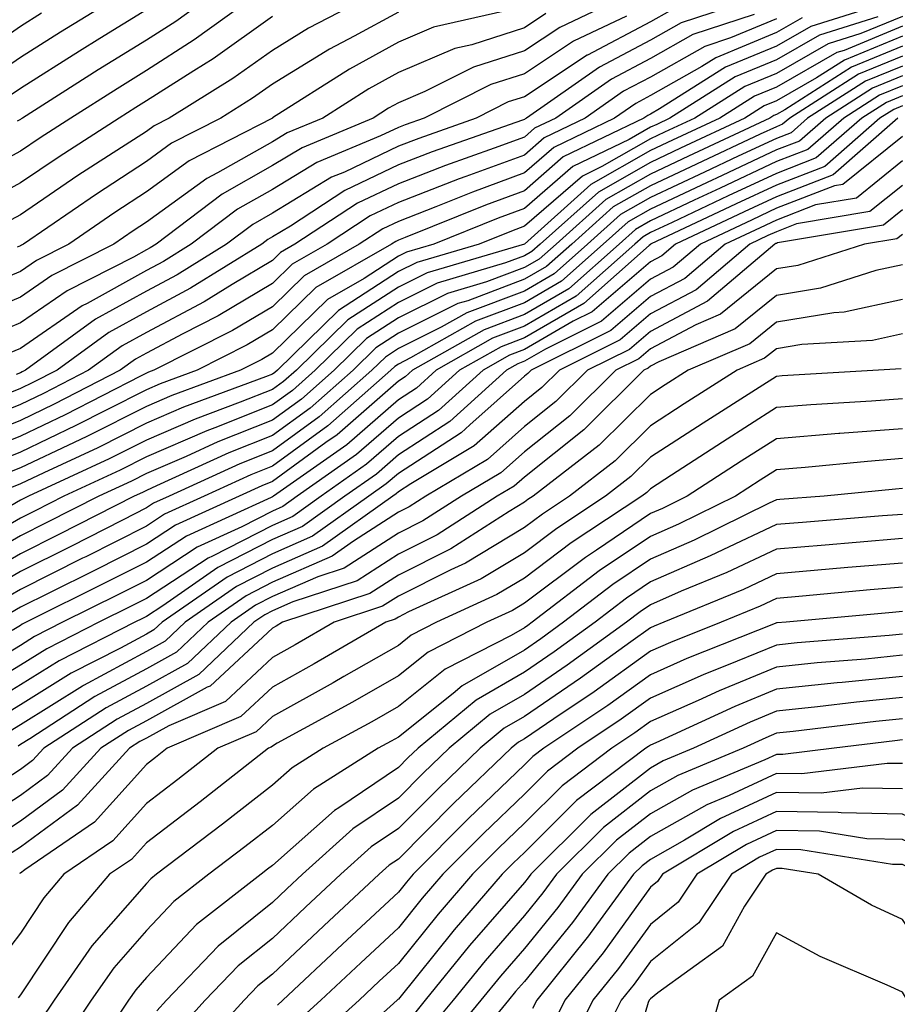
# Model space of a CAD drawing. Units: inches. Extents: x 1016003 to 1018643, y 7234538 to 7237178.
# Drawn here: x 1017568 to 1017638, y 7235652 to 7235730 of the extents above; entities that cross this region are included whole.
import ezdxf

# ---------------------------------------------------------------- set-up
doc = ezdxf.new("R2010")
doc.units = ezdxf.units.IN
doc.header["$MEASUREMENT"] = 0
doc.layers.add('Contour_10167234', color=7, linetype='Continuous', true_color=0x125887)

msp = doc.modelspace()

# ---------------------------------------------------------------- linework, layer by layer
at = {"layer": 'Contour_10167234'}
for points in [[(1017587.083, 7235731.92, 2999), (1017581.849, 7235728.121, 2999), (1017578.05, 7235725.69, 2999), (1017575.726, 7235724.244, 2999), (1017572.054, 7235721.92, 2999), (1017569.612, 7235720.358, 2999), (1017568.05, 7235719.293, 2999), (1017563.275, 7235716.695, 2999)], [(1017576.4, 7235731.92, 2996), (1017571.234, 7235728.736, 2996), (1017568.05, 7235726.735, 2996), (1017565.208, 7235724.762, 2996)], [(1017616.722, 7235731.92, 3005), (1017610.853, 7235729.117, 3005), (1017608.05, 7235727.262, 3005), (1017604.007, 7235725.963, 3005), (1017600.15, 7235724.02, 3005), (1017598.05, 7235723.131, 3005), (1017597.269, 7235722.701, 3005), (1017596.038, 7235721.92, 3005), (1017590.403, 7235719.567, 3005), (1017588.05, 7235718.151, 3005), (1017584.075, 7235715.895, 3005), (1017578.821, 7235711.92, 3005), (1017578.343, 7235711.627, 3005), (1017578.05, 7235711.471, 3005), (1017577.025, 7235710.895, 3005), (1017571.751, 7235708.219, 3005), (1017568.05, 7235705.67, 3005), (1017565.403, 7235704.567, 3005)], [(1017627.864, 7235731.92, 3008), (1017620.491, 7235729.479, 3008), (1017618.05, 7235728.102, 3008), (1017614.007, 7235725.963, 3008), (1017608.216, 7235721.92, 3008), (1017608.099, 7235721.871, 3008), (1017608.05, 7235721.822, 3008), (1017607.894, 7235721.764, 3008), (1017600.726, 7235719.244, 3008), (1017598.05, 7235718.199, 3008), (1017593.802, 7235716.168, 3008), (1017589.485, 7235713.356, 3008), (1017588.05, 7235712.486, 3008), (1017587.689, 7235712.281, 3008), (1017587.21, 7235711.92, 3008), (1017581.556, 7235708.414, 3008), (1017578.05, 7235706.549, 3008), (1017575.071, 7235704.899, 3008), (1017570.96, 7235701.92, 3008), (1017569.036, 7235700.934, 3008), (1017568.05, 7235700.455, 3008), (1017565.609, 7235699.479, 3008)], [(1017596.4, 7235731.92, 3001), (1017590.921, 7235729.049, 3001), (1017588.05, 7235727.291, 3001), (1017584.915, 7235725.055, 3001), (1017579.847, 7235721.92, 3001), (1017578.665, 7235721.305, 3001), (1017578.05, 7235720.865, 3001), (1017575.052, 7235718.922, 3001), (1017572.61, 7235717.36, 3001), (1017568.05, 7235714.254, 3001), (1017566.536, 7235713.434, 3001)], [(1017583.587, 7235731.92, 2998), (1017580.384, 7235729.586, 2998), (1017578.05, 7235728.102, 2998), (1017574.232, 7235725.738, 2998), (1017568.226, 7235721.92, 2998), (1017568.118, 7235721.852, 2998), (1017568.05, 7235721.803, 2998), (1017567.806, 7235721.676, 2998)], [(1017637.444, 7235731.315, 3012), (1017630.784, 7235729.186, 3012), (1017628.05, 7235727.633, 3012), (1017624.017, 7235725.953, 3012), (1017618.782, 7235722.652, 3012), (1017618.05, 7235722.242, 3012), (1017617.845, 7235722.125, 3012), (1017617.542, 7235721.92, 3012), (1017611.136, 7235718.834, 3012), (1017608.05, 7235716.158, 3012), (1017604.954, 7235715.016, 3012), (1017598.577, 7235712.447, 3012), (1017598.05, 7235712.242, 3012), (1017597.835, 7235712.135, 3012), (1017597.503, 7235711.92, 3012), (1017591.497, 7235708.473, 3012), (1017588.05, 7235705.113, 3012), (1017586.048, 7235703.922, 3012), (1017582.093, 7235701.92, 3012), (1017579.144, 7235700.826, 3012), (1017578.05, 7235700.358, 3012), (1017574.905, 7235698.776, 3012), (1017572.454, 7235697.516, 3012), (1017568.05, 7235695.416, 3012), (1017565.55, 7235694.42, 3012)], [(1017606.566, 7235730.436, 3003), (1017600.843, 7235729.127, 3003), (1017598.05, 7235727.936, 3003), (1017594.163, 7235725.807, 3003), (1017588.06, 7235721.93, 3003), (1017588.05, 7235721.92, 3003), (1017581.448, 7235718.522, 3003), (1017578.05, 7235716.061, 3003), (1017575.54, 7235714.43, 3003), (1017571.888, 7235711.92, 3003), (1017569.339, 7235710.631, 3003), (1017568.05, 7235709.742, 3003), (1017564.31, 7235708.18, 3003)], [(1017578.05, 7235730.514, 2997), (1017574.359, 7235728.229, 2997), (1017572.737, 7235727.233, 2997), (1017568.05, 7235724.274, 2997), (1017566.663, 7235723.307, 2997)], [(1017619.554, 7235730.416, 3007), (1017618.05, 7235729.557, 3007), (1017613.05, 7235726.92, 3007), (1017613.03, 7235726.901, 3007), (1017608.05, 7235723.619, 3007), (1017606.771, 7235723.199, 3007), (1017604.222, 7235721.92, 3007), (1017599.661, 7235720.309, 3007), (1017598.05, 7235719.693, 3007), (1017593.773, 7235717.643, 3007), (1017592.747, 7235717.223, 3007), (1017588.05, 7235714.371, 3007), (1017586.487, 7235713.483, 3007), (1017584.417, 7235711.92, 3007), (1017580.482, 7235709.488, 3007), (1017578.05, 7235708.19, 3007), (1017574.017, 7235705.953, 3007), (1017568.45, 7235701.92, 3007), (1017568.187, 7235701.783, 3007), (1017568.05, 7235701.715, 3007), (1017567.708, 7235701.578, 3007)], [(1017598.05, 7235730.338, 3002), (1017594.544, 7235728.414, 3002), (1017592.581, 7235727.389, 3002), (1017588.05, 7235724.606, 3002), (1017586.478, 7235723.492, 3002), (1017583.948, 7235721.92, 3002), (1017580.052, 7235719.918, 3002), (1017578.05, 7235718.463, 3002), (1017574.085, 7235715.885, 3002), (1017568.304, 7235711.92, 3002), (1017568.138, 7235711.832, 3002), (1017568.05, 7235711.774, 3002), (1017567.796, 7235711.666, 3002)], [(1017626.282, 7235730.152, 3009), (1017621.429, 7235728.541, 3009), (1017618.05, 7235726.637, 3009), (1017614.964, 7235725.006, 3009), (1017610.55, 7235721.92, 3009), (1017608.86, 7235721.11, 3009), (1017608.05, 7235720.406, 3009), (1017605.657, 7235719.527, 3009), (1017601.8, 7235718.17, 3009), (1017598.05, 7235716.705, 3009), (1017594.808, 7235715.162, 3009), (1017589.837, 7235711.92, 3009), (1017588.704, 7235711.266, 3009), (1017588.05, 7235710.631, 3009), (1017584.857, 7235708.727, 3009), (1017582.63, 7235707.34, 3009), (1017578.05, 7235704.908, 3009), (1017576.126, 7235703.844, 3009), (1017573.47, 7235701.92, 3009), (1017569.896, 7235700.074, 3009), (1017568.05, 7235699.195, 3009), (1017563.509, 7235697.379, 3009)], [(1017628.05, 7235729.801, 3010), (1017624.417, 7235728.287, 3010), (1017622.366, 7235727.604, 3010), (1017618.05, 7235725.172, 3010), (1017615.921, 7235724.049, 3010), (1017612.874, 7235721.92, 3010), (1017609.612, 7235720.358, 3010), (1017608.05, 7235718.99, 3010), (1017603.411, 7235717.281, 3010), (1017602.874, 7235717.096, 3010), (1017598.05, 7235715.221, 3010), (1017595.814, 7235714.156, 3010), (1017592.386, 7235711.92, 3010), (1017589.632, 7235710.338, 3010), (1017588.05, 7235708.795, 3010), (1017583.743, 7235706.227, 3010), (1017580.941, 7235704.811, 3010), (1017578.05, 7235703.277, 3010), (1017577.181, 7235702.789, 3010), (1017575.98, 7235701.92, 3010), (1017570.745, 7235699.225, 3010), (1017568.05, 7235697.936, 3010), (1017563.753, 7235696.217, 3010)], [(1017569.72, 7235730.25, 2995), (1017568.05, 7235729.195, 2995), (1017563.763, 7235726.207, 2995)], [(1017609.759, 7235730.211, 3004), (1017608.05, 7235729.088, 3004), (1017603.87, 7235727.74, 3004), (1017602.532, 7235727.438, 3004), (1017598.05, 7235725.533, 3004), (1017595.716, 7235724.254, 3004), (1017592.044, 7235721.92, 3004), (1017589.222, 7235720.748, 3004), (1017588.05, 7235720.035, 3004), (1017583.694, 7235717.565, 3004), (1017582.845, 7235717.125, 3004), (1017578.05, 7235713.658, 3004), (1017576.995, 7235712.975, 3004), (1017575.462, 7235711.92, 3004), (1017570.55, 7235709.42, 3004), (1017568.05, 7235707.701, 3004), (1017563.968, 7235706.002, 3004)], [(1017630.091, 7235729.879, 3011), (1017628.05, 7235728.717, 3011), (1017623.255, 7235726.715, 3011), (1017622.142, 7235726.012, 3011), (1017618.05, 7235723.707, 3011), (1017616.888, 7235723.082, 3011), (1017615.208, 7235721.92, 3011), (1017610.374, 7235719.596, 3011), (1017608.05, 7235717.574, 3011), (1017603.919, 7235716.051, 3011), (1017601.009, 7235714.879, 3011), (1017598.05, 7235713.727, 3011), (1017596.829, 7235713.141, 3011), (1017594.944, 7235711.92, 3011), (1017590.569, 7235709.401, 3011), (1017588.05, 7235706.949, 3011), (1017584.896, 7235705.074, 3011), (1017578.646, 7235701.92, 3011), (1017578.216, 7235701.754, 3011), (1017578.05, 7235701.686, 3011), (1017577.581, 7235701.451, 3011), (1017571.605, 7235698.365, 3011), (1017568.05, 7235696.676, 3011), (1017564.651, 7235695.318, 3011)], [(1017588.05, 7235729.977, 3000), (1017583.343, 7235726.627, 3000), (1017581.81, 7235725.68, 3000), (1017578.05, 7235723.277, 3000), (1017577.21, 7235722.76, 3000), (1017575.892, 7235721.92, 3000), (1017571.116, 7235718.854, 3000), (1017568.05, 7235716.774, 3000), (1017564.905, 7235715.065, 3000)], [(1017636.097, 7235729.967, 3013), (1017631.478, 7235728.492, 3013), (1017628.05, 7235726.549, 3013), (1017624.788, 7235725.182, 3013), (1017619.603, 7235721.92, 3013), (1017618.548, 7235721.422, 3013), (1017618.05, 7235721.197, 3013), (1017616.36, 7235720.231, 3013), (1017611.888, 7235718.082, 3013), (1017608.05, 7235714.742, 3013), (1017605.98, 7235713.99, 3013), (1017600.872, 7235711.92, 3013), (1017598.694, 7235711.276, 3013), (1017598.05, 7235710.963, 3013), (1017595.335, 7235709.205, 3013), (1017592.435, 7235707.535, 3013), (1017588.05, 7235703.268, 3013), (1017587.2, 7235702.77, 3013), (1017585.53, 7235701.92, 3013), (1017580.071, 7235699.899, 3013), (1017578.05, 7235699.029, 3013), (1017573.323, 7235696.647, 3013), (1017572.318, 7235696.188, 3013), (1017568.05, 7235694.156, 3013), (1017566.448, 7235693.522, 3013)], [(1017616.146, 7235730.016, 3006), (1017611.956, 7235728.014, 3006), (1017608.05, 7235725.445, 3006), (1017605.384, 7235724.586, 3006), (1017600.101, 7235721.92, 3006), (1017598.587, 7235721.383, 3006), (1017598.05, 7235721.178, 3006), (1017596.634, 7235720.504, 3006), (1017591.575, 7235718.395, 3006), (1017588.05, 7235716.266, 3006), (1017585.276, 7235714.693, 3006), (1017581.614, 7235711.92, 3006), (1017579.417, 7235710.553, 3006), (1017578.05, 7235709.83, 3006), (1017573.343, 7235707.213, 3006), (1017572.952, 7235707.018, 3006), (1017568.05, 7235703.629, 3006), (1017566.839, 7235703.131, 3006)], [(1017638.05, 7235729.986, 3014), (1017634.759, 7235728.629, 3014), (1017632.161, 7235727.809, 3014), (1017628.05, 7235725.465, 3014), (1017625.55, 7235724.42, 3014), (1017621.585, 7235721.92, 3014), (1017619.173, 7235720.797, 3014), (1017618.05, 7235720.27, 3014), (1017614.202, 7235718.072, 3014), (1017612.65, 7235717.32, 3014), (1017608.05, 7235713.336, 3014), (1017607.015, 7235712.955, 3014), (1017604.466, 7235711.92, 3014), (1017599.505, 7235710.465, 3014), (1017598.05, 7235709.742, 3014), (1017593.304, 7235706.666, 3014), (1017588.45, 7235701.92, 3014), (1017588.235, 7235701.735, 3014), (1017588.05, 7235701.598, 3014), (1017587.513, 7235701.383, 3014), (1017580.999, 7235698.971, 3014), (1017578.05, 7235697.701, 3014), (1017574.202, 7235695.768, 3014), (1017569.915, 7235693.785, 3014), (1017568.05, 7235692.897, 3014), (1017567.357, 7235692.613, 3014)], [(1017638.05, 7235729.205, 3015), (1017633.421, 7235727.291, 3015), (1017632.855, 7235727.115, 3015), (1017628.05, 7235724.381, 3015), (1017626.321, 7235723.649, 3015), (1017623.558, 7235721.92, 3015), (1017619.808, 7235720.162, 3015), (1017618.05, 7235719.342, 3015), (1017613.323, 7235716.647, 3015), (1017608.05, 7235711.92, 3015), (1017600.325, 7235709.645, 3015), (1017598.05, 7235708.512, 3015), (1017594.046, 7235705.924, 3015), (1017589.954, 7235701.92, 3015), (1017588.939, 7235701.031, 3015), (1017588.05, 7235700.377, 3015), (1017585.501, 7235699.371, 3015), (1017581.927, 7235698.043, 3015), (1017578.05, 7235696.363, 3015), (1017575.091, 7235694.879, 3015), (1017568.685, 7235691.92, 3015), (1017568.265, 7235691.705, 3015), (1017568.05, 7235691.598, 3015), (1017567.288, 7235691.158, 3015)], [(1017638.05, 7235728.414, 3016), (1017633.45, 7235726.52, 3016), (1017631.234, 7235725.104, 3016), (1017628.05, 7235723.297, 3016), (1017627.083, 7235722.887, 3016), (1017625.54, 7235721.92, 3016), (1017620.443, 7235719.527, 3016), (1017618.05, 7235718.404, 3016), (1017613.919, 7235716.051, 3016), (1017609.3, 7235711.92, 3016), (1017608.636, 7235711.334, 3016), (1017608.05, 7235710.992, 3016), (1017606.556, 7235710.426, 3016), (1017601.136, 7235708.834, 3016), (1017598.05, 7235707.291, 3016), (1017594.788, 7235705.182, 3016), (1017591.448, 7235701.92, 3016), (1017589.651, 7235700.318, 3016), (1017588.05, 7235699.166, 3016), (1017583.48, 7235697.35, 3016), (1017582.855, 7235697.115, 3016), (1017578.05, 7235695.035, 3016), (1017575.98, 7235693.99, 3016), (1017571.487, 7235691.92, 3016), (1017569.212, 7235690.758, 3016), (1017568.05, 7235690.182, 3016), (1017563.909, 7235687.779, 3016)], [(1017638.05, 7235727.623, 3017), (1017634.007, 7235725.963, 3017), (1017628.714, 7235722.584, 3017), (1017628.05, 7235722.203, 3017), (1017627.845, 7235722.125, 3017), (1017627.523, 7235721.92, 3017), (1017621.068, 7235718.902, 3017), (1017618.05, 7235717.477, 3017), (1017614.505, 7235715.465, 3017), (1017610.56, 7235711.92, 3017), (1017609.232, 7235710.738, 3017), (1017608.05, 7235710.055, 3017), (1017605.052, 7235708.922, 3017), (1017601.956, 7235708.014, 3017), (1017598.05, 7235706.07, 3017), (1017595.53, 7235704.44, 3017), (1017592.952, 7235701.92, 3017), (1017590.355, 7235699.615, 3017), (1017588.05, 7235697.945, 3017), (1017583.734, 7235696.236, 3017), (1017581.204, 7235695.074, 3017), (1017578.05, 7235693.707, 3017), (1017576.859, 7235693.111, 3017), (1017574.29, 7235691.92, 3017), (1017570.15, 7235689.82, 3017), (1017568.05, 7235688.766, 3017), (1017563.714, 7235686.256, 3017)], [(1017638.05, 7235726.842, 3018), (1017634.564, 7235725.406, 3018), (1017629.105, 7235721.92, 3018), (1017628.538, 7235721.432, 3018), (1017628.05, 7235721.236, 3018), (1017626.771, 7235720.641, 3018), (1017621.702, 7235718.268, 3018), (1017618.05, 7235716.549, 3018), (1017615.101, 7235714.869, 3018), (1017611.81, 7235711.92, 3018), (1017609.818, 7235710.152, 3018), (1017608.05, 7235709.127, 3018), (1017603.558, 7235707.428, 3018), (1017602.767, 7235707.203, 3018), (1017598.05, 7235704.85, 3018), (1017596.273, 7235703.697, 3018), (1017594.456, 7235701.92, 3018), (1017591.058, 7235698.912, 3018), (1017588.05, 7235696.735, 3018), (1017584.603, 7235695.367, 3018), (1017578.86, 7235692.731, 3018), (1017578.05, 7235692.379, 3018), (1017577.747, 7235692.223, 3018), (1017577.083, 7235691.92, 3018), (1017571.097, 7235688.873, 3018), (1017568.05, 7235687.35, 3018), (1017564.612, 7235685.358, 3018)], [(1017638.05, 7235726.051, 3019), (1017635.12, 7235724.85, 3019), (1017630.53, 7235721.92, 3019), (1017629.212, 7235720.758, 3019), (1017628.05, 7235720.309, 3019), (1017625.023, 7235718.893, 3019), (1017622.337, 7235717.633, 3019), (1017618.05, 7235715.621, 3019), (1017615.687, 7235714.283, 3019), (1017613.06, 7235711.92, 3019), (1017610.403, 7235709.567, 3019), (1017608.05, 7235708.199, 3019), (1017603.489, 7235706.481, 3019), (1017601.448, 7235705.318, 3019), (1017598.05, 7235703.629, 3019), (1017597.015, 7235702.955, 3019), (1017595.95, 7235701.92, 3019), (1017591.761, 7235698.209, 3019), (1017588.05, 7235695.514, 3019), (1017585.472, 7235694.498, 3019), (1017579.866, 7235691.92, 3019), (1017578.616, 7235691.354, 3019), (1017578.05, 7235690.983, 3019), (1017576.146, 7235690.016, 3019), (1017572.044, 7235687.926, 3019), (1017568.05, 7235685.934, 3019), (1017565.511, 7235684.459, 3019)], [(1017638.05, 7235725.27, 3020), (1017635.677, 7235724.293, 3020), (1017631.966, 7235721.92, 3020), (1017629.876, 7235720.094, 3020), (1017628.05, 7235719.391, 3020), (1017623.284, 7235717.154, 3020), (1017622.962, 7235717.008, 3020), (1017618.05, 7235714.693, 3020), (1017616.282, 7235713.688, 3020), (1017614.31, 7235711.92, 3020), (1017610.989, 7235708.981, 3020), (1017608.05, 7235707.272, 3020), (1017604.163, 7235705.807, 3020), (1017599.017, 7235702.887, 3020), (1017598.05, 7235702.408, 3020), (1017597.757, 7235702.213, 3020), (1017597.454, 7235701.92, 3020), (1017592.464, 7235697.506, 3020), (1017588.05, 7235694.303, 3020), (1017586.351, 7235693.619, 3020), (1017582.63, 7235691.92, 3020), (1017579.485, 7235690.485, 3020), (1017578.05, 7235689.547, 3020), (1017573.245, 7235687.115, 3020), (1017572.982, 7235686.988, 3020), (1017568.05, 7235684.518, 3020), (1017566.4, 7235683.57, 3020)], [(1017638.05, 7235724.479, 3021), (1017636.234, 7235723.736, 3021), (1017633.392, 7235721.92, 3021), (1017630.55, 7235719.42, 3021), (1017628.05, 7235718.463, 3021), (1017623.597, 7235716.373, 3021), (1017621.536, 7235715.406, 3021), (1017618.05, 7235713.766, 3021), (1017616.878, 7235713.092, 3021), (1017615.56, 7235711.92, 3021), (1017611.585, 7235708.385, 3021), (1017608.05, 7235706.344, 3021), (1017604.847, 7235705.123, 3021), (1017599.173, 7235701.92, 3021), (1017598.587, 7235701.383, 3021), (1017598.05, 7235701.041, 3021), (1017593.187, 7235696.783, 3021), (1017592.298, 7235696.168, 3021), (1017588.05, 7235693.082, 3021), (1017587.22, 7235692.75, 3021), (1017585.403, 7235691.92, 3021), (1017580.355, 7235689.615, 3021), (1017578.05, 7235688.111, 3021), (1017573.939, 7235686.031, 3021), (1017570.413, 7235684.283, 3021), (1017568.05, 7235683.111, 3021), (1017567.298, 7235682.672, 3021)], [(1017638.05, 7235723.688, 3022), (1017636.8, 7235723.17, 3022), (1017634.827, 7235721.92, 3022), (1017631.214, 7235718.756, 3022), (1017628.05, 7235717.535, 3022), (1017624.222, 7235715.748, 3022), (1017619.778, 7235713.649, 3022), (1017618.05, 7235712.838, 3022), (1017617.464, 7235712.506, 3022), (1017616.81, 7235711.92, 3022), (1017612.171, 7235707.799, 3022), (1017608.05, 7235705.416, 3022), (1017605.521, 7235704.449, 3022), (1017601.038, 7235701.92, 3022), (1017599.476, 7235700.494, 3022), (1017598.05, 7235699.576, 3022), (1017593.968, 7235696.002, 3022), (1017588.128, 7235691.92, 3022), (1017588.05, 7235691.871, 3022), (1017587.952, 7235691.822, 3022), (1017581.224, 7235688.746, 3022), (1017578.05, 7235686.676, 3022), (1017574.886, 7235685.084, 3022), (1017568.519, 7235681.92, 3022), (1017568.206, 7235681.764, 3022), (1017568.05, 7235681.666, 3022), (1017567.396, 7235681.266, 3022)], [(1017638.05, 7235722.906, 3023), (1017637.357, 7235722.613, 3023), (1017636.263, 7235721.92, 3023), (1017631.888, 7235718.082, 3023), (1017628.05, 7235716.608, 3023), (1017624.857, 7235715.113, 3023), (1017618.069, 7235711.92, 3023), (1017618.05, 7235711.901, 3023), (1017617.943, 7235711.813, 3023), (1017612.757, 7235707.213, 3023), (1017608.05, 7235704.479, 3023), (1017606.194, 7235703.776, 3023), (1017602.903, 7235701.92, 3023), (1017600.355, 7235699.615, 3023), (1017598.05, 7235698.111, 3023), (1017594.739, 7235695.231, 3023), (1017590.023, 7235691.92, 3023), (1017588.87, 7235691.1, 3023), (1017588.05, 7235690.738, 3023), (1017585.618, 7235689.488, 3023), (1017582.093, 7235687.877, 3023), (1017578.05, 7235685.24, 3023), (1017575.843, 7235684.127, 3023), (1017571.39, 7235681.92, 3023), (1017569.183, 7235680.787, 3023), (1017568.05, 7235680.084, 3023), (1017563.343, 7235677.213, 3023)], [(1017637.689, 7235721.92, 3024), (1017632.552, 7235717.418, 3024), (1017628.05, 7235715.68, 3024), (1017625.491, 7235714.479, 3024), (1017620.042, 7235711.92, 3024), (1017618.968, 7235711.002, 3024), (1017618.05, 7235710.524, 3024), (1017613.431, 7235706.539, 3024), (1017611.927, 7235705.797, 3024), (1017608.05, 7235703.551, 3024), (1017606.868, 7235703.102, 3024), (1017604.769, 7235701.92, 3024), (1017601.243, 7235698.727, 3024), (1017598.05, 7235696.647, 3024), (1017595.521, 7235694.449, 3024), (1017591.917, 7235691.92, 3024), (1017589.661, 7235690.309, 3024), (1017588.05, 7235689.606, 3024), (1017583.294, 7235687.164, 3024), (1017582.962, 7235687.008, 3024), (1017578.05, 7235683.805, 3024), (1017576.8, 7235683.17, 3024), (1017574.271, 7235681.92, 3024), (1017570.15, 7235679.82, 3024), (1017568.05, 7235678.512, 3024), (1017563.958, 7235676.012, 3024)], [(1017638.05, 7235720.465, 3025), (1017633.323, 7235716.647, 3025), (1017632.669, 7235716.539, 3025), (1017628.05, 7235714.762, 3025), (1017626.116, 7235713.854, 3025), (1017622.015, 7235711.92, 3025), (1017619.866, 7235710.104, 3025), (1017618.05, 7235709.147, 3025), (1017614.173, 7235705.797, 3025), (1017609.72, 7235703.59, 3025), (1017608.05, 7235702.623, 3025), (1017607.542, 7235702.428, 3025), (1017606.634, 7235701.92, 3025), (1017602.132, 7235697.838, 3025), (1017598.05, 7235695.192, 3025), (1017596.302, 7235693.668, 3025), (1017593.812, 7235691.92, 3025), (1017590.443, 7235689.527, 3025), (1017588.05, 7235688.483, 3025), (1017583.714, 7235686.256, 3025), (1017579.349, 7235683.219, 3025), (1017578.05, 7235682.369, 3025), (1017577.747, 7235682.223, 3025), (1017577.142, 7235681.92, 3025), (1017571.126, 7235678.844, 3025), (1017568.05, 7235676.94, 3025), (1017564.935, 7235675.035, 3025)], [(1017638.05, 7235718.522, 3026), (1017634.398, 7235715.572, 3026), (1017631.165, 7235715.035, 3026), (1017628.05, 7235713.834, 3026), (1017626.751, 7235713.219, 3026), (1017623.978, 7235711.92, 3026), (1017620.775, 7235709.195, 3026), (1017618.05, 7235707.76, 3026), (1017614.915, 7235705.055, 3026), (1017608.587, 7235701.92, 3026), (1017608.323, 7235701.647, 3026), (1017608.05, 7235701.442, 3026), (1017603.714, 7235697.584, 3026), (1017603.021, 7235696.949, 3026), (1017598.05, 7235693.727, 3026), (1017597.083, 7235692.887, 3026), (1017595.716, 7235691.92, 3026), (1017591.234, 7235688.736, 3026), (1017588.05, 7235687.35, 3026), (1017584.466, 7235685.504, 3026), (1017579.3, 7235681.92, 3026), (1017578.655, 7235681.315, 3026), (1017578.05, 7235680.983, 3026), (1017575.999, 7235679.869, 3026), (1017572.093, 7235677.877, 3026), (1017568.05, 7235675.358, 3026), (1017565.911, 7235674.059, 3026)], [(1017638.05, 7235716.578, 3027), (1017635.472, 7235714.498, 3027), (1017629.651, 7235713.522, 3027), (1017628.05, 7235712.906, 3027), (1017627.376, 7235712.594, 3027), (1017625.95, 7235711.92, 3027), (1017621.673, 7235708.297, 3027), (1017618.05, 7235706.383, 3027), (1017615.657, 7235704.313, 3027), (1017610.833, 7235701.92, 3027), (1017609.437, 7235700.533, 3027), (1017608.05, 7235699.44, 3027), (1017604.066, 7235695.904, 3027), (1017599.026, 7235692.897, 3027), (1017598.05, 7235692.262, 3027), (1017597.864, 7235692.106, 3027), (1017597.61, 7235691.92, 3027), (1017592.015, 7235687.955, 3027), (1017588.05, 7235686.217, 3027), (1017585.208, 7235684.762, 3027), (1017581.116, 7235681.92, 3027), (1017579.544, 7235680.426, 3027), (1017578.05, 7235679.606, 3027), (1017573.069, 7235676.901, 3027), (1017572.972, 7235676.842, 3027), (1017568.05, 7235673.785, 3027), (1017566.898, 7235673.072, 3027)], [(1017638.05, 7235714.635, 3028), (1017636.546, 7235713.424, 3028), (1017628.148, 7235712.018, 3028), (1017628.05, 7235711.979, 3028), (1017628.011, 7235711.959, 3028), (1017627.923, 7235711.92, 3028), (1017622.581, 7235707.389, 3028), (1017618.05, 7235704.996, 3028), (1017616.4, 7235703.57, 3028), (1017613.069, 7235701.92, 3028), (1017610.55, 7235699.42, 3028), (1017608.05, 7235697.438, 3028), (1017605.13, 7235694.84, 3028), (1017600.228, 7235691.92, 3028), (1017598.9, 7235691.07, 3028), (1017598.05, 7235690.641, 3028), (1017594.485, 7235688.356, 3028), (1017592.806, 7235687.164, 3028), (1017588.05, 7235685.084, 3028), (1017585.96, 7235684.01, 3028), (1017582.943, 7235681.92, 3028), (1017580.433, 7235679.537, 3028), (1017578.05, 7235678.229, 3028), (1017573.958, 7235676.012, 3028), (1017568.802, 7235672.672, 3028), (1017568.05, 7235672.203, 3028), (1017567.874, 7235672.096, 3028)], [(1017638.05, 7235712.692, 3029), (1017637.62, 7235712.35, 3029), (1017635.052, 7235711.92, 3029), (1017629.739, 7235710.231, 3029), (1017628.05, 7235709.947, 3029), (1017623.607, 7235706.363, 3029), (1017621.644, 7235705.514, 3029), (1017618.05, 7235703.619, 3029), (1017617.142, 7235702.828, 3029), (1017615.306, 7235701.92, 3029), (1017611.663, 7235698.307, 3029), (1017608.05, 7235695.436, 3029), (1017606.185, 7235693.785, 3029), (1017603.06, 7235691.92, 3029), (1017600.003, 7235689.967, 3029), (1017598.05, 7235688.981, 3029), (1017593.753, 7235686.217, 3029), (1017591.663, 7235685.533, 3029), (1017588.05, 7235683.961, 3029), (1017586.702, 7235683.268, 3029), (1017584.769, 7235681.92, 3029), (1017581.321, 7235678.649, 3029), (1017578.05, 7235676.852, 3029), (1017574.847, 7235675.123, 3029), (1017569.905, 7235671.92, 3029), (1017569.017, 7235670.953, 3029), (1017568.05, 7235670.24, 3029), (1017563.235, 7235667.106, 3029)], [(1017638.05, 7235710.27, 3030), (1017635.95, 7235709.82, 3030), (1017631.556, 7235708.414, 3030), (1017628.05, 7235707.838, 3030), (1017624.778, 7235705.192, 3030), (1017618.714, 7235702.584, 3030), (1017618.05, 7235702.233, 3030), (1017617.884, 7235702.086, 3030), (1017617.542, 7235701.92, 3030), (1017612.776, 7235697.193, 3030), (1017608.05, 7235693.434, 3030), (1017607.249, 7235692.721, 3030), (1017605.901, 7235691.92, 3030), (1017601.116, 7235688.854, 3030), (1017598.05, 7235687.32, 3030), (1017594.769, 7235685.201, 3030), (1017589.661, 7235683.531, 3030), (1017588.05, 7235682.828, 3030), (1017587.454, 7235682.516, 3030), (1017586.585, 7235681.92, 3030), (1017582.21, 7235677.76, 3030), (1017578.05, 7235675.475, 3030), (1017575.745, 7235674.225, 3030), (1017572.181, 7235671.92, 3030), (1017570.208, 7235669.762, 3030), (1017568.05, 7235668.18, 3030), (1017564.261, 7235665.709, 3030)], [(1017638.05, 7235707.535, 3031), (1017633.441, 7235706.529, 3031), (1017632.61, 7235706.481, 3031), (1017628.05, 7235705.719, 3031), (1017625.95, 7235704.02, 3031), (1017621.058, 7235701.92, 3031), (1017619.222, 7235700.748, 3031), (1017618.05, 7235699.996, 3031), (1017613.997, 7235695.973, 3031), (1017608.743, 7235691.92, 3031), (1017608.323, 7235691.647, 3031), (1017608.05, 7235691.432, 3031), (1017606.829, 7235690.699, 3031), (1017602.22, 7235687.75, 3031), (1017598.05, 7235685.651, 3031), (1017595.775, 7235684.195, 3031), (1017588.86, 7235681.92, 3031), (1017588.353, 7235681.617, 3031), (1017588.05, 7235681.451, 3031), (1017583.118, 7235676.852, 3031), (1017582.884, 7235676.754, 3031), (1017578.05, 7235674.098, 3031), (1017576.634, 7235673.336, 3031), (1017574.446, 7235671.92, 3031), (1017571.39, 7235668.58, 3031), (1017568.05, 7235666.129, 3031), (1017565.501, 7235664.469, 3031)], [(1017638.05, 7235704.791, 3032), (1017635.687, 7235704.283, 3032), (1017630.081, 7235703.951, 3032), (1017628.05, 7235703.61, 3032), (1017627.112, 7235702.858, 3032), (1017624.944, 7235701.92, 3032), (1017620.735, 7235699.235, 3032), (1017618.05, 7235697.496, 3032), (1017615.247, 7235694.723, 3032), (1017611.624, 7235691.92, 3032), (1017609.476, 7235690.494, 3032), (1017608.05, 7235689.43, 3032), (1017603.372, 7235686.598, 3032), (1017602.2, 7235686.07, 3032), (1017598.05, 7235683.99, 3032), (1017596.79, 7235683.18, 3032), (1017592.962, 7235681.92, 3032), (1017589.857, 7235680.113, 3032), (1017588.05, 7235679.117, 3032), (1017584.329, 7235675.641, 3032), (1017579.837, 7235673.707, 3032), (1017578.05, 7235672.731, 3032), (1017577.523, 7235672.447, 3032), (1017576.722, 7235671.92, 3032), (1017572.571, 7235667.399, 3032), (1017568.05, 7235664.068, 3032), (1017566.751, 7235663.219, 3032)], [(1017637.943, 7235702.027, 3033), (1017636.165, 7235701.92, 3033), (1017628.509, 7235701.461, 3033), (1017628.05, 7235701.422, 3033), (1017626.673, 7235700.543, 3033), (1017622.249, 7235697.721, 3033), (1017618.05, 7235695.006, 3033), (1017616.497, 7235693.473, 3033), (1017614.495, 7235691.92, 3033), (1017610.618, 7235689.352, 3033), (1017608.05, 7235687.428, 3033), (1017604.612, 7235685.358, 3033), (1017598.86, 7235682.731, 3033), (1017598.05, 7235682.32, 3033), (1017597.806, 7235682.164, 3033), (1017597.054, 7235681.92, 3033), (1017591.36, 7235678.61, 3033), (1017588.05, 7235676.774, 3033), (1017585.54, 7235674.43, 3033), (1017579.71, 7235671.92, 3033), (1017578.782, 7235671.188, 3033), (1017578.05, 7235670.631, 3033), (1017573.929, 7235666.041, 3033), (1017568.401, 7235662.272, 3033), (1017568.05, 7235662.018, 3033), (1017567.991, 7235661.979, 3033)], [(1017638.05, 7235699.654, 3034), (1017635.589, 7235699.459, 3034), (1017630.794, 7235699.176, 3034), (1017628.05, 7235698.951, 3034), (1017623.763, 7235696.207, 3034), (1017619.72, 7235693.59, 3034), (1017618.05, 7235692.506, 3034), (1017617.757, 7235692.213, 3034), (1017617.366, 7235691.92, 3034), (1017611.761, 7235688.209, 3034), (1017608.05, 7235685.426, 3034), (1017605.862, 7235684.108, 3034), (1017601.077, 7235681.92, 3034), (1017599.075, 7235680.895, 3034), (1017598.05, 7235680.084, 3034), (1017593.734, 7235677.604, 3034), (1017592.864, 7235677.106, 3034), (1017588.05, 7235674.44, 3034), (1017586.751, 7235673.219, 3034), (1017583.734, 7235671.92, 3034), (1017580.54, 7235669.43, 3034), (1017578.05, 7235667.526, 3034), (1017575.394, 7235664.576, 3034), (1017571.507, 7235661.92, 3034), (1017569.915, 7235660.055, 3034), (1017568.05, 7235657.252, 3034), (1017565.745, 7235654.225, 3034)], [(1017638.05, 7235697.272, 3035), (1017633.079, 7235696.891, 3035), (1017633.011, 7235696.881, 3035), (1017628.05, 7235696.481, 3035), (1017625.267, 7235694.703, 3035), (1017620.98, 7235691.92, 3035), (1017619.017, 7235690.953, 3035), (1017618.05, 7235690.533, 3035), (1017613.763, 7235687.633, 3035), (1017612.903, 7235687.067, 3035), (1017608.05, 7235683.424, 3035), (1017607.112, 7235682.858, 3035), (1017605.062, 7235681.92, 3035), (1017600.423, 7235679.547, 3035), (1017598.05, 7235677.652, 3035), (1017594.407, 7235675.563, 3035), (1017588.441, 7235672.311, 3035), (1017588.05, 7235672.096, 3035), (1017587.962, 7235672.008, 3035), (1017587.747, 7235671.92, 3035), (1017582.308, 7235667.662, 3035), (1017578.05, 7235664.42, 3035), (1017576.868, 7235663.102, 3035), (1017575.13, 7235661.92, 3035), (1017571.868, 7235658.102, 3035), (1017568.05, 7235652.35, 3035), (1017567.864, 7235652.106, 3035)], [(1017638.05, 7235694.899, 3036), (1017635.286, 7235694.684, 3036), (1017630.325, 7235694.195, 3036), (1017628.05, 7235694.01, 3036), (1017626.771, 7235693.199, 3036), (1017624.808, 7235691.92, 3036), (1017620.276, 7235689.693, 3036), (1017618.05, 7235688.727, 3036), (1017613.987, 7235685.983, 3036), (1017608.675, 7235681.92, 3036), (1017608.314, 7235681.656, 3036), (1017608.05, 7235681.481, 3036), (1017607.005, 7235680.875, 3036), (1017601.771, 7235678.199, 3036), (1017598.05, 7235675.231, 3036), (1017595.95, 7235674.02, 3036), (1017592.093, 7235671.92, 3036), (1017589.612, 7235670.358, 3036), (1017588.05, 7235668.981, 3036), (1017584.085, 7235665.885, 3036), (1017578.86, 7235661.92, 3036), (1017578.401, 7235661.568, 3036), (1017578.05, 7235661.197, 3036), (1017573.734, 7235656.236, 3036), (1017570.735, 7235651.92, 3036), (1017569.661, 7235650.309, 3036)], [(1017638.05, 7235692.516, 3037), (1017637.493, 7235692.477, 3037), (1017631.839, 7235691.92, 3037), (1017628.323, 7235691.647, 3037), (1017628.05, 7235691.617, 3037), (1017627.484, 7235691.354, 3037), (1017621.536, 7235688.434, 3037), (1017618.05, 7235686.92, 3037), (1017615.071, 7235684.899, 3037), (1017611.165, 7235681.92, 3037), (1017609.359, 7235680.611, 3037), (1017608.05, 7235679.713, 3037), (1017603.109, 7235676.861, 3037), (1017602.396, 7235676.266, 3037), (1017598.05, 7235672.809, 3037), (1017597.484, 7235672.486, 3037), (1017596.458, 7235671.92, 3037), (1017591.302, 7235668.668, 3037), (1017588.05, 7235665.797, 3037), (1017585.872, 7235664.098, 3037), (1017583.001, 7235661.92, 3037), (1017580.218, 7235659.752, 3037), (1017578.05, 7235657.467, 3037), (1017575.472, 7235654.498, 3037), (1017573.675, 7235651.92, 3037), (1017571.429, 7235648.541, 3037)], [(1017638.05, 7235690.475, 3038), (1017636.478, 7235690.348, 3038), (1017630.13, 7235689.84, 3038), (1017628.05, 7235689.664, 3038), (1017623.802, 7235687.672, 3038), (1017622.796, 7235687.174, 3038), (1017618.05, 7235685.113, 3038), (1017616.146, 7235683.824, 3038), (1017613.655, 7235681.92, 3038), (1017610.413, 7235679.557, 3038), (1017608.05, 7235677.955, 3038), (1017604.232, 7235675.738, 3038), (1017599.612, 7235671.92, 3038), (1017598.812, 7235671.158, 3038), (1017598.05, 7235670.387, 3038), (1017593.333, 7235667.203, 3038), (1017592.982, 7235666.988, 3038), (1017588.05, 7235662.613, 3038), (1017587.659, 7235662.311, 3038), (1017587.151, 7235661.92, 3038), (1017582.034, 7235657.936, 3038), (1017578.05, 7235653.736, 3038), (1017577.21, 7235652.76, 3038), (1017576.624, 7235651.92, 3038), (1017573.763, 7235647.633, 3038)], [(1017638.05, 7235688.551, 3039), (1017634.368, 7235688.238, 3039), (1017631.927, 7235688.043, 3039), (1017628.05, 7235687.711, 3039), (1017624.114, 7235685.856, 3039), (1017620.501, 7235684.371, 3039), (1017618.05, 7235683.307, 3039), (1017617.23, 7235682.74, 3039), (1017616.146, 7235681.92, 3039), (1017611.458, 7235678.512, 3039), (1017608.05, 7235676.188, 3039), (1017605.345, 7235674.625, 3039), (1017602.073, 7235671.92, 3039), (1017600.023, 7235669.947, 3039), (1017598.05, 7235667.965, 3039), (1017594.437, 7235665.533, 3039), (1017590.433, 7235661.92, 3039), (1017589.202, 7235660.768, 3039), (1017588.05, 7235659.684, 3039), (1017583.753, 7235656.217, 3039), (1017579.642, 7235651.92, 3039), (1017578.88, 7235651.09, 3039)], [(1017638.05, 7235686.617, 3040), (1017633.714, 7235686.256, 3040), (1017632.249, 7235686.119, 3040), (1017628.05, 7235685.758, 3040), (1017625.443, 7235684.527, 3040), (1017619.124, 7235681.92, 3040), (1017618.353, 7235681.617, 3040), (1017618.05, 7235681.481, 3040), (1017616.487, 7235680.358, 3040), (1017612.503, 7235677.467, 3040), (1017608.05, 7235674.43, 3040), (1017606.458, 7235673.512, 3040), (1017604.544, 7235671.92, 3040), (1017601.234, 7235668.736, 3040), (1017598.05, 7235665.543, 3040), (1017595.882, 7235664.088, 3040), (1017593.48, 7235661.92, 3040), (1017590.667, 7235659.303, 3040), (1017588.05, 7235656.832, 3040), (1017585.325, 7235654.645, 3040), (1017582.728, 7235651.92, 3040), (1017580.491, 7235649.479, 3040)], [(1017638.05, 7235684.693, 3041), (1017635.491, 7235684.479, 3041), (1017630.11, 7235683.981, 3041), (1017628.05, 7235683.805, 3041), (1017626.771, 7235683.199, 3041), (1017623.665, 7235681.92, 3041), (1017619.651, 7235680.318, 3041), (1017618.05, 7235679.615, 3041), (1017613.577, 7235676.393, 3041), (1017610.394, 7235674.264, 3041), (1017608.05, 7235672.672, 3041), (1017607.571, 7235672.399, 3041), (1017607.005, 7235671.92, 3041), (1017602.435, 7235667.535, 3041), (1017598.05, 7235663.121, 3041), (1017597.327, 7235662.643, 3041), (1017596.526, 7235661.92, 3041), (1017592.142, 7235657.828, 3041), (1017588.05, 7235653.981, 3041), (1017586.907, 7235653.063, 3041), (1017585.814, 7235651.92, 3041), (1017582.112, 7235647.858, 3041)], [(1017638.05, 7235682.76, 3042), (1017637.269, 7235682.701, 3042), (1017628.812, 7235681.92, 3042), (1017628.109, 7235681.861, 3042), (1017628.05, 7235681.861, 3042), (1017627.943, 7235681.813, 3042), (1017620.941, 7235679.029, 3042), (1017618.05, 7235677.75, 3042), (1017614.661, 7235675.309, 3042), (1017609.603, 7235671.92, 3042), (1017608.714, 7235671.256, 3042), (1017608.05, 7235670.592, 3042), (1017603.626, 7235666.344, 3042), (1017599.232, 7235661.92, 3042), (1017598.685, 7235661.285, 3042), (1017598.05, 7235660.504, 3042), (1017593.607, 7235656.363, 3042), (1017588.89, 7235651.92, 3042), (1017588.45, 7235651.52, 3042)], [(1017638.05, 7235680.973, 3043), (1017636.995, 7235680.865, 3043), (1017629.691, 7235680.279, 3043), (1017628.05, 7235680.104, 3043), (1017624.944, 7235678.815, 3043), (1017622.23, 7235677.74, 3043), (1017618.05, 7235675.895, 3043), (1017615.735, 7235674.235, 3043), (1017612.298, 7235671.92, 3043), (1017609.876, 7235670.094, 3043), (1017608.05, 7235668.277, 3043), (1017604.808, 7235665.162, 3043), (1017601.585, 7235661.92, 3043), (1017599.944, 7235660.026, 3043), (1017598.05, 7235657.672, 3043), (1017595.071, 7235654.899, 3043), (1017591.907, 7235651.92, 3043), (1017589.876, 7235650.094, 3043)], [(1017638.05, 7235679.293, 3044), (1017635.13, 7235679, 3044), (1017631.282, 7235678.688, 3044), (1017628.05, 7235678.356, 3044), (1017623.509, 7235676.461, 3044), (1017621.829, 7235675.699, 3044), (1017618.05, 7235674.029, 3044), (1017616.819, 7235673.151, 3044), (1017614.993, 7235671.92, 3044), (1017611.038, 7235668.932, 3044), (1017608.05, 7235665.963, 3044), (1017605.989, 7235663.981, 3044), (1017603.929, 7235661.92, 3044), (1017601.204, 7235658.766, 3044), (1017598.05, 7235654.85, 3044), (1017596.536, 7235653.434, 3044), (1017594.925, 7235651.92, 3044), (1017591.312, 7235648.658, 3044)], [(1017638.05, 7235677.613, 3045), (1017633.265, 7235677.135, 3045), (1017632.864, 7235677.106, 3045), (1017628.05, 7235676.598, 3045), (1017624.739, 7235675.231, 3045), (1017618.489, 7235672.36, 3045), (1017618.05, 7235672.164, 3045), (1017617.903, 7235672.067, 3045), (1017617.698, 7235671.92, 3045), (1017612.191, 7235667.779, 3045), (1017608.05, 7235663.658, 3045), (1017607.161, 7235662.809, 3045), (1017606.282, 7235661.92, 3045), (1017602.464, 7235657.506, 3045), (1017598.05, 7235652.018, 3045), (1017598.001, 7235651.969, 3045), (1017597.943, 7235651.92, 3045), (1017592.737, 7235647.233, 3045)], [(1017638.05, 7235675.934, 3046), (1017634.398, 7235675.572, 3046), (1017631.321, 7235675.192, 3046), (1017628.05, 7235674.85, 3046), (1017625.98, 7235673.99, 3046), (1017621.468, 7235671.92, 3046), (1017619.056, 7235670.914, 3046), (1017618.05, 7235670.348, 3046), (1017613.314, 7235666.656, 3046), (1017608.558, 7235661.92, 3046), (1017608.343, 7235661.627, 3046), (1017608.05, 7235661.266, 3046), (1017603.704, 7235656.266, 3046), (1017600.179, 7235651.92, 3046), (1017599.222, 7235650.748, 3046)], [(1017638.05, 7235674.254, 3047), (1017635.931, 7235674.039, 3047), (1017629.368, 7235673.238, 3047), (1017628.05, 7235673.102, 3047), (1017627.22, 7235672.75, 3047), (1017625.403, 7235671.92, 3047), (1017620.218, 7235669.752, 3047), (1017618.05, 7235668.531, 3047), (1017614.329, 7235665.641, 3047), (1017610.599, 7235661.92, 3047), (1017609.515, 7235660.455, 3047), (1017608.05, 7235658.649, 3047), (1017604.925, 7235655.045, 3047), (1017602.386, 7235651.92, 3047), (1017600.423, 7235649.547, 3047)], [(1017638.05, 7235672.574, 3048), (1017637.454, 7235672.516, 3048), (1017632.63, 7235671.92, 3048), (1017628.548, 7235671.422, 3048), (1017628.05, 7235671.422, 3048), (1017627.122, 7235670.992, 3048), (1017621.38, 7235668.59, 3048), (1017618.05, 7235666.725, 3048), (1017615.355, 7235664.615, 3048), (1017612.64, 7235661.92, 3048), (1017610.696, 7235659.274, 3048), (1017608.05, 7235656.022, 3048), (1017606.146, 7235653.824, 3048), (1017604.593, 7235651.92, 3048), (1017601.634, 7235648.336, 3048)], [(1017638.05, 7235670.699, 3049), (1017636.849, 7235670.719, 3049), (1017630.081, 7235669.889, 3049), (1017628.05, 7235669.918, 3049), (1017624.3, 7235668.17, 3049), (1017622.542, 7235667.428, 3049), (1017618.05, 7235664.908, 3049), (1017616.37, 7235663.6, 3049), (1017614.681, 7235661.92, 3049), (1017611.868, 7235658.102, 3049), (1017608.05, 7235653.404, 3049), (1017607.357, 7235652.613, 3049), (1017606.8, 7235651.92, 3049), (1017602.845, 7235647.125, 3049)], [(1017638.05, 7235668.688, 3050), (1017634.886, 7235668.756, 3050), (1017631.614, 7235668.356, 3050), (1017628.05, 7235668.414, 3050), (1017623.626, 7235666.344, 3050), (1017620.745, 7235664.615, 3050), (1017618.05, 7235663.102, 3050), (1017617.386, 7235662.584, 3050), (1017616.722, 7235661.92, 3050), (1017613.05, 7235656.92, 3050), (1017613.03, 7235656.901, 3050), (1017609.026, 7235651.92, 3050), (1017608.694, 7235651.276, 3050)], [(1017656.771, 7235650.641, 3051), (1017655.638, 7235651.92, 3051), (1017651.722, 7235655.592, 3051), (1017648.05, 7235659.42, 3051), (1017646.79, 7235660.66, 3051), (1017645.892, 7235661.92, 3051), (1017641.302, 7235665.172, 3051), (1017638.05, 7235666.686, 3051), (1017633.177, 7235666.793, 3051), (1017632.952, 7235666.822, 3051), (1017628.05, 7235666.901, 3051), (1017624.651, 7235665.318, 3051), (1017619.007, 7235661.92, 3051), (1017618.616, 7235661.354, 3051), (1017618.05, 7235660.895, 3051), (1017614.29, 7235655.68, 3051), (1017611.253, 7235651.92, 3051), (1017610.189, 7235649.781, 3051)], [(1017654.73, 7235648.6, 3052), (1017651.771, 7235651.92, 3052), (1017649.847, 7235653.717, 3052), (1017648.05, 7235655.592, 3052), (1017644.876, 7235658.746, 3052), (1017642.601, 7235661.92, 3052), (1017639.935, 7235663.805, 3052), (1017638.05, 7235664.684, 3052), (1017635.228, 7235664.742, 3052), (1017631.478, 7235665.348, 3052), (1017628.05, 7235665.397, 3052), (1017625.677, 7235664.293, 3052), (1017621.741, 7235661.92, 3052), (1017620.257, 7235659.713, 3052), (1017618.05, 7235657.945, 3052), (1017615.521, 7235654.449, 3052), (1017613.489, 7235651.92, 3052), (1017611.673, 7235648.297, 3052)], [(1017652.62, 7235646.49, 3053), (1017648.05, 7235651.725, 3053), (1017647.943, 7235651.813, 3053), (1017647.874, 7235651.92, 3053), (1017642.933, 7235656.803, 3053), (1017642.464, 7235657.506, 3053), (1017639.3, 7235661.92, 3053), (1017638.568, 7235662.438, 3053), (1017638.05, 7235662.682, 3053), (1017637.269, 7235662.701, 3053), (1017629.993, 7235663.863, 3053), (1017628.05, 7235663.893, 3053), (1017626.702, 7235663.268, 3053), (1017624.476, 7235661.92, 3053), (1017621.898, 7235658.072, 3053), (1017618.05, 7235654.986, 3053), (1017616.761, 7235653.209, 3053), (1017615.726, 7235651.92, 3053), (1017613.401, 7235647.272, 3053)], [(1017645.14, 7235649.01, 3054), (1017643.216, 7235651.92, 3054), (1017640.618, 7235654.488, 3054), (1017638.05, 7235658.336, 3054), (1017635.609, 7235659.479, 3054), (1017631.37, 7235661.92, 3054), (1017628.509, 7235662.379, 3054), (1017628.05, 7235662.379, 3054), (1017627.737, 7235662.233, 3054), (1017627.21, 7235661.92, 3054), (1017625.521, 7235659.391, 3054), (1017623.763, 7235656.207, 3054), (1017618.636, 7235652.506, 3054), (1017618.05, 7235652.037, 3054), (1017618.001, 7235651.969, 3054), (1017617.962, 7235651.92, 3054), (1017617.874, 7235651.744, 3054), (1017615.716, 7235644.254, 3054)], [(1017639.564, 7235650.406, 3055), (1017638.568, 7235651.92, 3055), (1017638.304, 7235652.174, 3055), (1017638.05, 7235652.565, 3055), (1017636.849, 7235653.121, 3055), (1017631.526, 7235655.397, 3055), (1017628.05, 7235657.281, 3055), (1017626.146, 7235653.824, 3055), (1017623.509, 7235651.92, 3055), (1017622.298, 7235647.672, 3055)]]:
    msp.add_polyline3d(points, dxfattribs=at)

doc.saveas('drawing.dxf')
